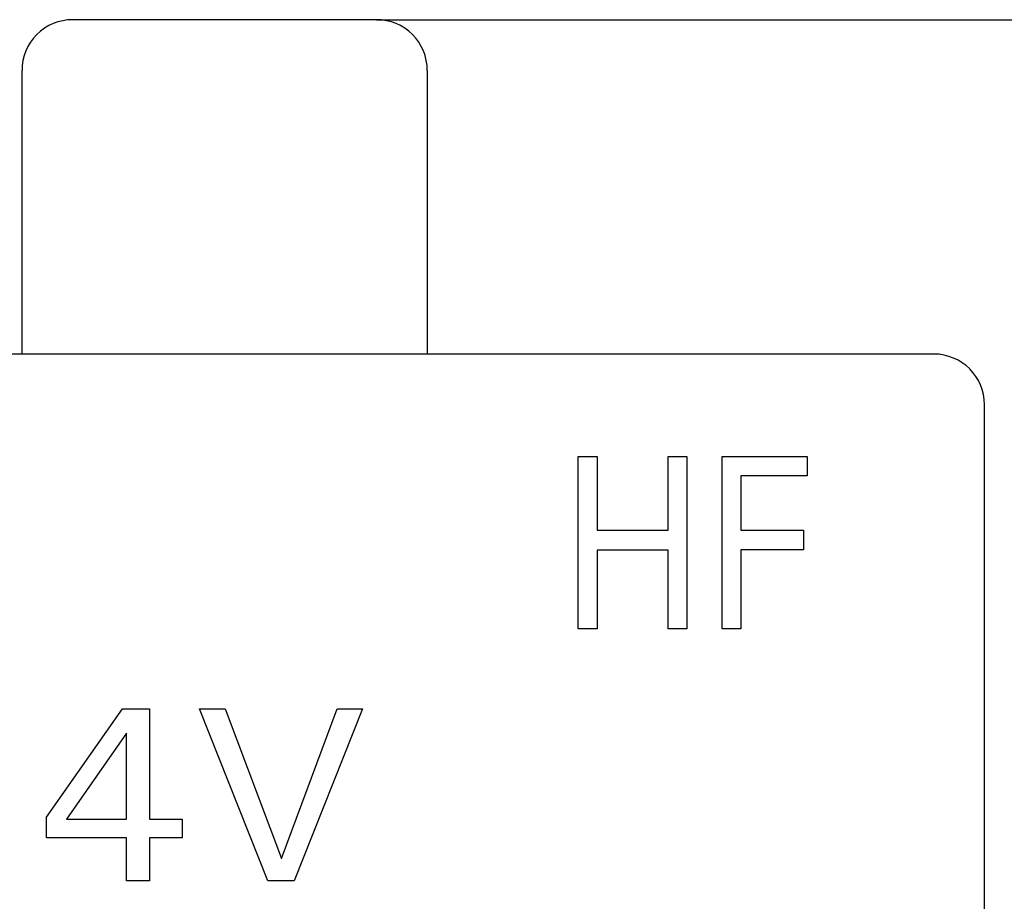
# Model space of a CAD drawing. Extents: x 0 to 420, y 0 to 297.
# Drawn here: x 148 to 158, y 205 to 213 of the extents above; entities that cross this region are included whole.
import ezdxf
from ezdxf.enums import TextEntityAlignment as Align

# ---------------------------------------------------------------- set-up
doc = ezdxf.new("R2010")
doc.units = 0
doc.header["$LTSCALE"] = 23.1
doc.layers.add('10000_FRONT', color=7, linetype='CONTINUOUS')
doc.layers.add('10100_DIM_FRONT', color=7, linetype='CONTINUOUS')
doc.dimstyles.get("Standard").update_dxf_attribs({"dimtxt": 2.5, "dimasz": 2.5, "dimexe": 1.25, "dimexo": 0.625, "dimtad": 1, "dimcen": 2.5, "dimazin": 3, "dimtfac": 1, "dimtmove": 0, "dimatfit": 3})

# ---------------------------------------------------------------- blocks, each defined once
blk = doc.blocks.new('*D3')
at = {"layer": '10100_DIM_FRONT', "color": 7, "linetype": 'CONTINUOUS'}
for p, q in [((151.6092, 213.2183), (165.6944, 213.2183)), ((163.6944, 213.2183), (163.6944, 169.3183)), ((163.6944, 125.4183), (163.6944, 169.3183)), ((151.6092, 125.4183), (165.6944, 125.4183))]:
    blk.add_line(p, q, dxfattribs=at)
for points in [[(164.1944, 209.7183), (163.6944, 213.2183), (163.1944, 209.7183)], [(163.1944, 128.9183), (163.6944, 125.4183), (164.1944, 128.9183)]]:
    blk.add_solid(points, dxfattribs=at)
blk.add_text('87.8', height=3.5, rotation=90, dxfattribs=at).set_placement((162.8194, 159.5798), (162.8194, 169.8298), align=Align.FIT)

msp = doc.modelspace()

# ---------------------------------------------------------------- linework, layer by layer
at = {"layer": '10000_FRONT', "color": 7, "linetype": 'CONTINUOUS'}
for p, q in [((151.6092, 213.2183), (148.6092, 213.2183)), ((148.1092, 209.9183), (148.1092, 212.7183)), ((152.1092, 212.7183), (152.1092, 209.9183)), ((157.1092, 209.9183), (143.1092, 209.9183)), ((157.6092, 127.3183), (157.6092, 209.4183)), ((153.5986, 207.2078), (153.5986, 208.9078)), ((153.5986, 208.9078), (153.7846, 208.9078)), ((153.7846, 208.9078), (153.7846, 208.1813)), ((154.4853, 208.1813), (154.4853, 208.9078)), ((154.4853, 208.9078), (154.6713, 208.9078)), ((154.6713, 208.9078), (154.6713, 207.2078)), ((155.0193, 207.2078), (155.0193, 208.9078)), ((155.0193, 208.9078), (155.8569, 208.9078)), ((155.8569, 208.9078), (155.8569, 208.715)), ((155.2053, 208.715), (155.2053, 208.1789)), ((155.8569, 208.715), (155.2053, 208.715)), ((153.7846, 208.1813), (154.4853, 208.1813)), ((155.2053, 208.1789), (155.8231, 208.1789)), ((155.8231, 208.1789), (155.8231, 207.9861)), ((153.7846, 207.9837), (153.7846, 207.2078)), ((154.4853, 207.9837), (153.7846, 207.9837)), ((154.4853, 207.2078), (154.4853, 207.9837)), ((155.2053, 207.9861), (155.2053, 207.2078)), ((155.8231, 207.9861), (155.2053, 207.9861)), ((153.7846, 207.2078), (153.5986, 207.2078)), ((154.6713, 207.2078), (154.4853, 207.2078)), ((155.2053, 207.2078), (155.0193, 207.2078)), ((148.3502, 205.3484), (149.0996, 206.4183)), ((149.0996, 206.4183), (149.3683, 206.4183)), ((149.3683, 206.4183), (149.3683, 205.3291)), ((150.5357, 204.7183), (149.861, 206.4183)), ((149.861, 206.4183), (150.1128, 206.4183)), ((150.1128, 206.4183), (150.6695, 204.9412)), ((150.6695, 204.9412), (151.2189, 206.4183)), ((151.4707, 206.4183), (150.796, 204.7183)), ((151.2189, 206.4183), (151.4707, 206.4183)), ((149.1405, 206.1761), (148.549, 205.3291)), ((149.1405, 205.3291), (149.1405, 206.1761)), ((148.3502, 205.1436), (148.3502, 205.3484)), ((148.549, 205.3291), (149.1405, 205.3291)), ((149.3683, 205.3291), (149.6899, 205.3291)), ((149.6899, 205.3291), (149.6899, 205.1436)), ((149.1405, 205.1436), (148.3502, 205.1436)), ((149.1405, 204.7183), (149.1405, 205.1436)), ((149.3683, 205.1436), (149.3683, 204.7183)), ((149.6899, 205.1436), (149.3683, 205.1436)), ((149.3683, 204.7183), (149.1405, 204.7183)), ((150.796, 204.7183), (150.5357, 204.7183))]:
    msp.add_line(p, q, dxfattribs=at)
for centre, start, end in [((148.6092, 212.7183), 89.99798, 180), ((151.6092, 212.7183), 0, 90.00224), ((157.1092, 209.4183), 0, 90)]:
    msp.add_arc(centre, 0.5, start, end, dxfattribs=at)

# ---------------------------------------------------------------- dimensions: what is measured, and where the dimension line sits
at = {"layer": '10100_DIM_FRONT', "color": 7, "linetype": 'CONTINUOUS'}
dim = msp.add_linear_dim(base=(163.6944, 125.4183), p1=(151.6092, 213.2183), p2=(151.6092, 125.4183), angle=270, dimstyle='Standard', dxfattribs=at)
dim.commit()
dim.dimension.update_dxf_attribs({"geometry": '*D3', "text_midpoint": (161.0694, 164.7048), "dimtype": 128})

doc.saveas('drawing.dxf')
